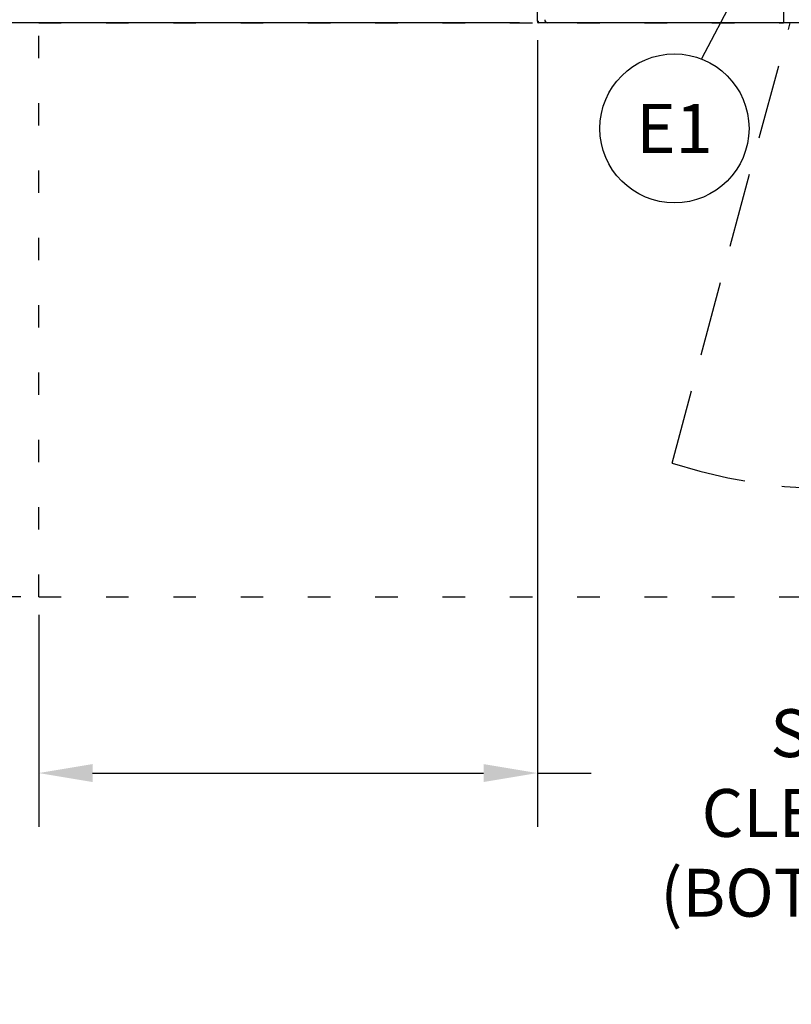
# Model space of a CAD drawing. Extents: x 0 to 411, y 0 to 262.
# Drawn here: x 43 to 74, y 135 to 175 of the extents above; entities that cross this region are included whole.
import ezdxf
from ezdxf.enums import TextEntityAlignment as Align

# ---------------------------------------------------------------- set-up
doc = ezdxf.new("R2010")
doc.units = 0
doc.header["$LTSCALE"] = 12
doc.header["$MEASUREMENT"] = 0
for name, pattern in [('C_DASHED_L', [0.375, 0.25, -0.125]), ('C_DASHED_M', [0.225, 0.075, -0.15]), ('C_SOLID_L', [0]), ('C_SOLID_M', [0])]:
    doc.linetypes.add(name, pattern=pattern)
doc.layers.get('0').update_dxf_attribs({"linetype": 'C_SOLID_M'})
doc.layers.get('Defpoints').update_dxf_attribs({"linetype": 'CONTINUOUS'})
doc.styles.get("Standard").update_dxf_attribs({"font": 'romans.shx'})
doc.dimstyles.get("Standard").update_dxf_attribs({"dimscale": 12, "dimtxt": 0.16, "dimasz": 0.18, "dimexe": 0.18, "dimexo": 0.06, "dimgap": 0.09, "dimtad": 0, "dimtih": 1, "dimtoh": 1, "dimdec": 3, "dimdsep": 46, "dimlunit": 5, "dimtxsty": 'Standard', "dimcen": 0.09, "dimaunit": 1, "dimadec": 0, "dimazin": 2, "dimtfac": 1, "dimtdec": 3, "dimtmove": 0, "dimatfit": 3, "dimfxl": 1, "dimfrac": 2, "dimtolj": 1, "dimtzin": 0, "dimarcsym": 0})

# ---------------------------------------------------------------- blocks, each defined once
blk = doc.blocks.new('*D1368')
at = {"color": 0, "linetype": 'Continuous', "lineweight": -2}
for p, q in [((64.092, 173.754), (64.092, 142.191)), ((44.092, 150.703), (44.092, 142.191)), ((46.252, 144.351), (61.932, 144.351)), ((64.092, 144.351), (66.252, 144.351))]:
    blk.add_line(p, q, dxfattribs=at).dxf.unprotected_set("ltscale", 0)
at = {"color": 0}
for points in [[(46.252, 144.711), (46.252, 143.991), (44.092, 144.351)], [(61.932, 143.991), (61.932, 144.711), (64.092, 144.351)]]:
    blk.add_solid(points, dxfattribs=at)
at = {"layer": 'Defpoints', "color": 0}
for p in [(64.092, 174.474), (44.092, 151.423), (64.092, 144.351)]:
    blk.add_point(p, dxfattribs=at)
at = {"color": 0, "insert": (77.39, 144.351), "char_height": 1.92, "attachment_point": 5}
blk.add_mtext('\\A1;        20"\\P    SERVICE\\P  CLEARANCE\\P(BOTH SIDES)', dxfattribs=at)
blk = doc.blocks.new('*D1382')
at = {"color": 0, "linetype": 'Continuous', "lineweight": -2}
for p, q in [((63.371, 174.442), (30.904, 174.442)), ((33.064, 172.282), (33.064, 168.352)), ((33.064, 153.583), (33.064, 157.512)), ((43.372, 151.423), (30.904, 151.423))]:
    blk.add_line(p, q, dxfattribs=at).dxf.unprotected_set("ltscale", 0)
at = {"color": 0}
for points in [[(33.424, 172.282), (32.704, 172.282), (33.064, 174.442)], [(32.704, 153.583), (33.424, 153.583), (33.064, 151.423)]]:
    blk.add_solid(points, dxfattribs=at)
at = {"layer": 'Defpoints', "color": 0}
for p in [(64.091, 174.442), (33.064, 151.423), (44.092, 151.423)]:
    blk.add_point(p, dxfattribs=at)
at = {"color": 0, "insert": (33.064, 162.932), "char_height": 1.92, "attachment_point": 5}
blk.add_mtext('\\A1;   23"\\POPEN DOOR\\PCLEARANCE', dxfattribs=at)

msp = doc.modelspace()

# ---------------------------------------------------------------- linework, layer by layer
at = {"color": 20, "linetype": 'C_DASHED_M'}
for p, q in [((44.0919, 151.4227), (44.0919, 201.5563)), ((44.0919, 174.442), (73.9667, 174.442)), ((44.0919, 151.4227), (161.51, 151.4227))]:
    msp.add_line(p, q, dxfattribs=at)
at = {"color": 160, "linetype": 'Continuous'}
for p, q in [((73.9667, 201.2444), (73.9667, 174.442)), ((64.091, 174.5131), (64.091, 176.2461)), ((64.1255, 174.5131), (64.091, 174.5131)), ((64.1255, 174.5131), (64.1255, 174.4426)), ((91.7186, 174.442), (64.1255, 174.442))]:
    msp.add_line(p, q, dxfattribs=at)
msp.add_line((84.5733, 199.4513), (70.6708, 172.9979)).dxf.unprotected_set("ltscale", 0)
at = {"color": 20, "linetype": 'C_DASHED_L'}
msp.add_line((69.4987, 156.787), (74.2295, 174.4426), dxfattribs=at)
at = {"linetype": 'C_SOLID_L'}
msp.add_circle((69.5893, 170.2103), 2.99, dxfattribs=at).dxf.unprotected_set("ltscale", 0)
at = {"linetype": 'Continuous'}
msp.add_arc((64.1255, 174.4776), 0.035, 90, 270, dxfattribs=at)
at = {"color": 160, "linetype": 'Continuous'}
msp.add_arc((64.5145, 174.5716), 0.129, 180.00001, 270, dxfattribs=at)
at = {"color": 20, "linetype": 'C_DASHED_L'}
msp.add_arc((75.8383, 176.0045), 20.2362, 251.7432, 355.57154, dxfattribs=at)

# ---------------------------------------------------------------- texts
at = {"linetype": 'C_SOLID_L'}
e = msp.add_text('E1', height=1.96876, dxfattribs=at)
e.set_placement((69.5893, 169.226), align=Align.CENTER)
e.dxf.unprotected_set("ltscale", 0)

# ---------------------------------------------------------------- dimensions: what is measured, and where the dimension line sits
at = {"linetype": 'Continuous'}
for base, p1, p2, angle, text, picture, middle in [((33.0641, 151.4227), (64.091, 174.442), (44.0919, 151.4227), 90, '   23"\\POPEN DOOR\\PCLEARANCE', '*D1382', (33.0641, 162.9323)), ((64.0917, 144.3509), (44.0919, 151.4227), (64.0917, 174.474), 180, '        20"\\P    SERVICE\\P  CLEARANCE\\P(BOTH SIDES)', '*D1368', (77.3903, 144.3509))]:
    dim = msp.add_linear_dim(base=base, p1=p1, p2=p2, angle=angle, text=text, dimstyle='Standard', override={"dimpost": '"'}, dxfattribs=at)
    dim.commit()
    dim.dimension.update_dxf_attribs({"geometry": picture, "text_midpoint": middle})
    dim.dimension.dxf.unprotected_set("ltscale", 0)

doc.saveas('drawing.dxf')
